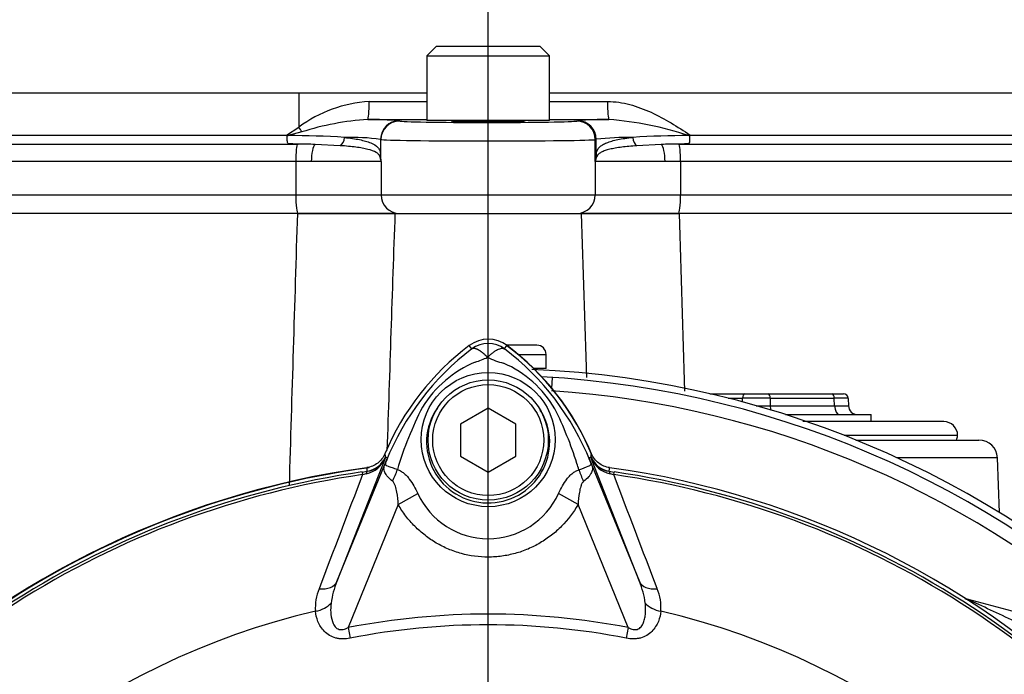
# Paper-space layout 'Sheet1' of a CAD drawing. Units: millimetres. Extents: x 0 to 4752, y 0 to 3360.
# Drawn here: x 1020 to 1126, y 1725 to 1796 of the extents above; entities that cross this region are included whole.
import ezdxf
from ezdxf.lldxf.tags import DXFTag

# ---------------------------------------------------------------- set-up
doc = ezdxf.new("R2010")
doc.units = ezdxf.units.MM
doc.header["$LTSCALE"] = 8
for name, color, linetype in [('center line', 7, 'Continuous'), ('tangent', 7, 'Continuous'), ('TSH-1', 7, 'Continuous'), ('visible', 7, 'Continuous')]:
    doc.layers.add(name, color=color, linetype=linetype)
tags = doc.linetypes.add('CENTER2', pattern=[28.575, 19.05, -3.175, 3.175, -3.175]).pattern_tags.tags
tags[10:11] = [DXFTag(74, 4), DXFTag(75, 0), DXFTag(340, '0'), DXFTag(46, 0.0), DXFTag(50, 0.0), DXFTag(44, 0.0), DXFTag(45, 0.0)]
tags[8:9] = [DXFTag(74, 4), DXFTag(75, 0), DXFTag(340, '0'), DXFTag(46, 0.0), DXFTag(50, 0.0), DXFTag(44, 0.0), DXFTag(45, 0.0)]
tags[6:7] = [DXFTag(74, 4), DXFTag(75, 0), DXFTag(340, '0'), DXFTag(46, 0.0), DXFTag(50, 0.0), DXFTag(44, 0.0), DXFTag(45, 0.0)]
tags[4:5] = [DXFTag(74, 4), DXFTag(75, 0), DXFTag(340, '0'), DXFTag(46, 0.0), DXFTag(50, 0.0), DXFTag(44, 0.0), DXFTag(45, 0.0)]

# ---------------------------------------------------------------- blocks, each defined once
blk = doc.blocks.new('SE2')
at = {"layer": 'tangent', "color": 7, "linetype": 'Continuous'}
for p, q in [((1050.11, 1788.23), (979.59, 1788.23)), ((1050.11, 1788.23), (1050.1, 1784.57)), ((1063.93, 1788.23), (1050.11, 1788.23)), ((1169.71, 1788.23), (1077.2, 1788.23)), ((1060.94, 1785.24), (1060.97, 1785.22)), ((1080.15, 1785.22), (1080.25, 1785.24)), ((1048.76, 1783.7), (1050.1, 1784.57)), ((996.11, 1783.7), (1048.76, 1783.7)), ((1050.41, 1784.04), (1048.93, 1783.64)), ((1058.94, 1783.24), (1058.94, 1781.57)), ((1058.97, 1783.22), (1058.94, 1783.24)), ((1058.97, 1781.09), (1058.97, 1783.22)), ((1082.24, 1783.24), (1082.15, 1783.22)), ((1082.15, 1780.83), (1082.15, 1783.22)), ((1082.24, 1781.63), (1082.24, 1783.24)), ((1092.41, 1783.7), (1164.18, 1783.7)), ((997.12, 1782.73), (1049.97, 1782.73)), ((1091.16, 1782.73), (1165.38, 1782.73)), ((1049.76, 1780.83), (996.3, 1780.83)), ((1051.44, 1780.83), (1049.76, 1780.83)), ((1049.76, 1780.83), (1049.76, 1777.23)), ((1058.99, 1780.83), (1051.44, 1780.83)), ((1058.99, 1780.83), (1058.99, 1777.23)), ((1089.69, 1780.83), (1082.15, 1780.83)), ((1082.15, 1780.83), (1082.15, 1777.23)), ((1091.37, 1780.83), (1089.69, 1780.83)), ((1166.35, 1780.83), (1091.37, 1780.83)), ((1091.37, 1780.83), (1091.37, 1777.23)), ((996.3, 1777.23), (1049.76, 1777.23)), ((1049.76, 1777.23), (1058.99, 1777.23)), ((1058.99, 1777.23), (1082.15, 1777.23)), ((1082.15, 1777.23), (1091.37, 1777.23)), ((1091.37, 1777.23), (1166.35, 1777.23)), ((1068.8, 1760.58), (1068.53, 1760.94)), ((1072.33, 1760.58), (1072.6, 1760.94)), ((1073.83, 1759.98), (1076.83, 1759.98)), ((1077.44, 1756.31), (1077.52, 1757.5)), ((1098.07, 1755.24), (1096.52, 1755.24)), ((1098.07, 1754.84), (1098.07, 1755.24)), ((1101.07, 1755.24), (1101.07, 1754.44)), ((1107.99, 1755.24), (1101.07, 1755.24)), ((1101.07, 1754.44), (1108.02, 1754.44)), ((1108.02, 1754.44), (1107.99, 1755.24)), ((1121.32, 1751.23), (1109.05, 1751.23)), ((1059.46, 1748.84), (1054.21, 1735.45)), ((1059.45, 1748.9), (1059.46, 1748.84)), ((1059.68, 1748.81), (1059.45, 1748.9)), ((1081.45, 1748.81), (1081.68, 1748.9)), ((1081.67, 1748.84), (1081.68, 1748.9)), ((1086.92, 1735.45), (1081.67, 1748.84)), ((1125.63, 1748.8), (1114.77, 1748.8)), ((1056.95, 1747.28), (1057.48, 1747.36)), ((1056.95, 1747.28), (1056.99, 1746.99)), ((1057.38, 1747.08), (1056.99, 1746.99)), ((1057.48, 1747.36), (1057.48, 1747.37)), ((1083.65, 1747.37), (1083.65, 1747.36)), ((1083.65, 1747.36), (1084.18, 1747.28)), ((1084.14, 1746.99), (1083.75, 1747.08)), ((1084.14, 1746.99), (1084.18, 1747.28)), ((1060.85, 1743.75), (1062.95, 1744.97)), ((1080.28, 1743.76), (1078.18, 1744.97)), ((1060.85, 1743.75), (1055.42, 1730.46)), ((1085.72, 1730.46), (1080.28, 1743.76)), ((1122.3, 1733.54), (1122.3, 1733.56)), ((1055.42, 1730.46), (1055.64, 1729.32)), ((1085.72, 1730.46), (1085.49, 1729.32))]:
    blk.add_line(p, q, dxfattribs=at)
blk.add_circle((1070.57, 1750.78), 7.25, dxfattribs=at)
for centre, radius, start, end in [((1058.61, 1773.02), 14.34, 93.6664, 126.39), ((1070.57, 11559.6), 9772.27, 269.924541, 269.961137), ((1070.57, 11559.6), 9772.27, 270.038848, 270.075651), ((1059.38, 1756.1), 29.34, 93.5821, 107.7962), ((1080.82, 1749.36), 36.13, 71.5614, 85.5598), ((1049.07, 1692.16), 91.48, 86.261, 90.0929), ((1055.66, 1758.59), 24.86, 82.4232, 91.4298), ((1085.78, 1752.97), 30.48, 89.2266, 96.6606), ((1092.08, 1694.38), 89.26, 89.8896, 93.7805), ((1056.52, 1780.62), 2.47, 8.7886, 16.2183), ((1023.38, 1779.16), 35.64, 3.1093, 3.876), ((1104.48, 1787.73), 46.02, 188.4099, 188.6271), ((1066.3, 1781.43), 7.34, 182.6754, 184.7354), ((1257.72, 1760.1), 176.8, 173.0073, 173.2681), ((1085.13, 1780.23), 3.05, 158.2997, 168.5894), ((33673.68, 769.16), 32639.25, 178.23364, 178.285288), ((49732.03, 121.82), 48699.62, 178.054374, 178.084527), ((1070.57, 1758.23), 2.95, 53.1433, 126.8575), ((1086.02, 1737.84), 28.53, 127.1339, 158.1584), ((1066.04, 1769.28), 10.59, 287.2033, 294.9162), ((1074.23, 1767.17), 8.37, 243.5701, 256.1885), ((1055.12, 1737.85), 28.52, 21.8218, 52.8745), ((1074.05, 1747.63), 12.52, 112.9411, 147.8346), ((1067.49, 1748.14), 11.89, 30.0415, 66.4977), ((1070.57, 1652.73), 103.55, 47.044, 86.2035), ((1099.81, 1735.8), 40.79, 153.0412, 163.2635), ((1043.24, 1736.7), 38.67, 17.3147, 26.7268), ((1091.08, 1753.96), 32.03, 188.4562, 189.0861), ((1050.05, 1753.96), 32.03, 350.9139, 351.5438), ((1056.78, 1749.9), 2.88, 282.0688, 338.4475), ((1057.18, 1749.82), 2.48, 276.9311, 336.7783), ((1141.18, 1715.8), 87.93, 157.9501, 158.2452), ((1085.69, 1738.49), 27.98, 158.346, 159.1326), ((1043.12, 1736.35), 38.89, 16.6897, 17.7497), ((1055.45, 1738.49), 27.98, 20.8565, 21.654), ((999.96, 1715.8), 87.93, 21.7508, 22.0499), ((1084.36, 1749.9), 2.88, 201.5525, 257.9312), ((1083.95, 1749.82), 2.48, 203.2217, 263.0689), ((1070.57, 1652.73), 95.53, 98.1954, 146.7731), ((1070.57, 1652.73), 95.24, 98.1954, 146.7731), ((12721.29, -2710.69), 12487.07, 159.084921, 159.145464), ((1092.98, 1751.73), 35.77, 186.3946, 186.9928), ((1048.15, 1751.73), 35.77, 353.0072, 353.6054), ((1070.57, 1652.73), 95.24, 33.2269, 81.8046), ((-10580.1, -2710.66), 12487, 20.854538, 20.915082), ((1070.57, 1652.73), 95.53, 33.2269, 81.8046), ((1070.57, 1748.44), 8.37, 204.5566, 335.4587), ((1062.67, 1731.88), 9.17, 157.1209, 172.3126), ((1078.46, 1731.88), 9.18, 7.6898, 22.8766), ((1057.23, 1732.62), 5.35, 157.5097, 184.0714), ((1084.02, 1732.64), 5.23, 355.6142, 22.8047), ((1053.03, 1577.41), 170.8, 64.1651, 66.0735), ((1070.57, 1652.73), 81.68, 103.2167, 153.2331), ((1070.57, 1652.73), 81.68, 26.7669, 76.7833), ((1070.57, 1652.73), 79.19, 78.9708, 101.0292), ((1070.57, 1652.73), 78.03, 78.9708, 101.0292)]:
    blk.add_arc(centre, radius, start, end, dxfattribs=at)
for centre, major_axis, ratio, start_param, end_param in [((1057.55, 1787.39), (0, -2), 0.074485, 0.017502, 1.544713), ((1083.62, 1787.39), (0, -2), 0.074674, 4.738471, 6.265683), ((1070.57, 1788.43), (174.79, 0), 0.017455, 4.637835, 4.674477), ((1060.94, 1783.24), (0.85, 1.81), 0.999158, 0.439514, 2.009662), ((1060.97, 1783.22), (0.85, 1.81), 0.999158, 0.439514, 2.009662), ((1070.57, 1785.23), (-9.6, 0), 0.017455, 0.037138, 3.075861), ((1070.57, 1788.43), (174.79, 0), 0.017455, -1.532884, -1.496052), ((1080.15, 1783.22), (-0.51, 1.93), 0.997689, 4.453758, 6.023408), ((1080.25, 1783.24), (-0.51, 1.93), 0.997689, 4.453758, 6.023408), ((1049.87, 1784.62), (1.05, -1.7), 0.087158, 1.17052, 1.486231), ((1054.37, 1783.46), (0.118, 0.993), 0.673243, 3.642751, 4.77306), ((1070.57, 1783.23), (11.6, 0), 0.014447, 3.178731, 6.217454), ((1086.86, 1783.46), (0.118, -0.993), 0.667737, 4.651651, 5.782769), ((1049.99, 1780.83), (0, 1.9), 0.118435, 0.061336, 1.570796), ((1051.97, 1780.83), (0, 1.9), 0.278214, 0.219241, 1.570796), ((1089.16, 1780.83), (0, 1.9), 0.278839, 4.712389, 6.059104), ((1091.15, 1780.83), (0, -1.9), 0.118424, 1.570796, 3.080061), ((1057.94, 1781.57), (0.998, 0.066), 0.87211, 5.91075, 6.207231), ((1057.97, 1781.09), (0.999, 0.051), 0.807576, 6.107552, 6.220187), ((1083.24, 1781.63), (-0.992, 0.123), 0.880971, 0.139267, 0.456633), ((1050, 1777.23), (0, -2), 0.118435, 4.712389, 6.283185), ((1060.98, 1777.23), (0, -2), 0.99784, 4.712389, 6.283185), ((1080.15, 1777.23), (0, -2), 0.99784, 0, 1.570796), ((1091.13, 1777.23), (0, -2), 0.118424, 0, 1.570796), ((1098.32, 1755.23), (0, 0.5), 0.5, 0, 1.53589), ((1100.82, 1755.23), (0, 0.5), 0.5, 4.747296, 6.283185), ((1107.74, 1755.23), (0, 0.5), 0.5, 4.747296, 6.283185), ((1099.57, 1755.23), (3, 0), 0.006715, 1.047549, 2.094043), ((1099.57, 1754.48), (-3, 0), 0.01343, 1.557897, 2.094043), ((1101.56, 1754.48), (0, -1), 0.5, 4.747296, 5.249845), ((1106.49, 1755.23), (3, 0.02), 0.003355, 0.000098, 1.046592), ((1106.52, 1754.48), (-3, 0.03), 0.006701, 2.09541, 3.141905), ((1108.52, 1754.48), (0, 1), 0.5, 1.605703, 3.141593), ((1057.14, 1749.85), (2.48, 0.3), 0.999361, 4.728133, 5.7732), ((1054.89, 1750.28), (4.67, -1.79), 0.441525, 6.232653, 6.263733), ((1086.25, 1750.27), (-4.67, -1.79), 0.441519, 0.019452, 0.050961), ((1084, 1749.85), (-2.48, 0.3), 0.999361, 0.509985, 1.555052), ((1057.62, 1746.37), (-0.129, 0.992), 0.214461, 0.036606, 0.743471), ((1057.86, 1747.26), (2.35, 4.42), 0.509867, 4.763672, 5.039948), ((1083.22, 1747.22), (-2.33, 4.42), 0.50249, 1.246839, 1.52175), ((1083.51, 1746.37), (0.129, 0.992), 0.214461, 5.539715, 6.246579), ((1051.9, 1736.39), (2.33, -0.91), 0.638312, 5.118698, 6.260511), ((1089.23, 1736.39), (-2.33, -0.91), 0.638312, 0.022674, 1.164487), ((1051.49, 1733.96), (2.49, 0.27), 0.704383, 4.799855, 5.629411), ((1089.64, 1733.96), (-2.49, 0.27), 0.704383, 0.653775, 1.48333), ((1122.55, 1734.48), (0.537, 0.844), 0.803166, 3.427176, 3.514668)]:
    blk.add_ellipse(centre, major_axis=major_axis, ratio=ratio, start_param=start_param, end_param=end_param, dxfattribs=at)
for points, knots in [([(1083.47, 1787.33), (1084.29, 1787.33), (1085.1, 1787.21), (1086.28, 1786.9), (1086.67, 1786.77), (1087.43, 1786.48), (1087.81, 1786.33), (1088.92, 1785.82), (1089.64, 1785.43), (1091.04, 1784.59), (1091.73, 1784.15), (1092.41, 1783.7)], [0, 0, 0, 0, 0.25, 0.25, 0.375, 0.375, 0.5, 0.5, 0.75, 0.75, 1, 1, 1, 1]), ([(1055.04, 1783.44), (1055.34, 1783.41), (1055.63, 1783.38), (1056.17, 1783.3), (1056.42, 1783.25), (1056.89, 1783.16), (1057.11, 1783.1), (1057.52, 1782.99), (1057.7, 1782.92), (1058.2, 1782.72), (1058.46, 1782.56), (1058.72, 1782.26), (1058.79, 1782.15), (1058.87, 1781.96), (1058.89, 1781.89), (1058.92, 1781.74), (1058.93, 1781.66), (1058.94, 1781.57)], [0, 0, 0, 0, 0.125, 0.125, 0.25, 0.25, 0.375, 0.375, 0.5, 0.5, 0.75, 0.75, 0.875, 0.875, 0.9375, 0.9375, 1, 1, 1, 1]), ([(1082.24, 1781.63), (1082.27, 1781.8), (1082.31, 1781.94), (1082.43, 1782.18), (1082.5, 1782.29), (1082.69, 1782.48), (1082.81, 1782.57), (1083.07, 1782.73), (1083.22, 1782.8), (1083.56, 1782.93), (1083.74, 1783), (1084.14, 1783.11), (1084.36, 1783.16), (1085.07, 1783.31), (1085.6, 1783.38), (1086.19, 1783.45)], [0, 0, 0, 0, 0.125, 0.125, 0.25, 0.25, 0.375, 0.375, 0.5, 0.5, 0.625, 0.625, 0.75, 0.75, 1, 1, 1, 1]), ([(1058.89, 1781.31), (1058.86, 1781.44), (1058.8, 1781.53), (1058.65, 1781.69), (1058.56, 1781.77), (1058.22, 1781.96), (1057.93, 1782.07), (1057.38, 1782.2), (1057.17, 1782.25), (1056.74, 1782.32), (1056.5, 1782.36), (1056.01, 1782.42), (1055.74, 1782.45), (1055.19, 1782.51), (1054.89, 1782.53), (1054.58, 1782.55)], [0, 0, 0, 0, 0.125, 0.125, 0.25, 0.25, 0.5, 0.5, 0.625, 0.625, 0.75, 0.75, 0.875, 0.875, 1, 1, 1, 1]), ([(1086.65, 1782.55), (1086.05, 1782.51), (1085.5, 1782.46), (1084.76, 1782.36), (1084.52, 1782.33), (1084.09, 1782.25), (1083.89, 1782.21), (1083.52, 1782.12), (1083.35, 1782.07), (1083.05, 1781.97), (1082.91, 1781.91), (1082.68, 1781.78), (1082.58, 1781.71), (1082.41, 1781.56), (1082.35, 1781.47), (1082.3, 1781.35)], [0, 0, 0, 0, 0.25, 0.25, 0.375, 0.375, 0.5, 0.5, 0.625, 0.625, 0.75, 0.75, 0.875, 0.875, 1, 1, 1, 1]), ([(1070.5, 1759.67), (1070.48, 1759.69), (1070.44, 1759.73), (1070.38, 1759.79), (1070.32, 1759.85), (1070.26, 1759.91), (1070.19, 1759.97), (1070.12, 1760.03), (1070.05, 1760.09), (1069.99, 1760.15), (1069.91, 1760.2), (1069.84, 1760.26), (1069.77, 1760.31), (1069.7, 1760.36), (1069.63, 1760.41), (1069.55, 1760.45), (1069.48, 1760.49), (1069.41, 1760.53), (1069.34, 1760.56), (1069.27, 1760.59), (1069.2, 1760.61), (1069.13, 1760.62), (1069.07, 1760.64), (1069.01, 1760.64), (1068.95, 1760.64), (1068.89, 1760.63), (1068.84, 1760.61), (1068.81, 1760.59), (1068.8, 1760.58)], [0, 0, 0, 0, 0.027104, 0.055109, 0.084017, 0.113828, 0.144542, 0.176161, 0.208686, 0.242117, 0.276455, 0.311701, 0.347856, 0.384922, 0.422898, 0.461787, 0.501589, 0.542304, 0.583936, 0.626483, 0.669948, 0.714332, 0.759636, 0.805862, 0.853009, 0.901081, 0.950077, 1, 1, 1, 1]), ([(1070.5, 1759.67), (1070.6, 1759.77), (1070.69, 1759.86), (1070.88, 1760.02), (1070.97, 1760.1), (1071.15, 1760.24), (1071.24, 1760.31), (1071.42, 1760.42), (1071.5, 1760.47), (1071.66, 1760.55), (1071.74, 1760.58), (1071.89, 1760.63), (1071.95, 1760.64), (1072.08, 1760.66), (1072.14, 1760.65), (1072.22, 1760.64), (1072.24, 1760.63), (1072.29, 1760.61), (1072.31, 1760.6), (1072.33, 1760.58)], [0, 0, 0, 0, 0.125, 0.125, 0.25, 0.25, 0.375, 0.375, 0.5, 0.5, 0.625, 0.625, 0.75, 0.75, 0.875, 0.875, 0.9375, 0.9375, 1, 1, 1, 1]), ([(1065.04, 1754.15), (1064.38, 1753.18), (1063.97, 1752.02), (1063.85, 1749.67), (1064.12, 1748.49), (1065.24, 1746.4), (1066.08, 1745.52), (1068.09, 1744.3), (1069.25, 1743.96), (1071.63, 1743.91), (1072.81, 1744.21), (1074.88, 1745.37), (1075.74, 1746.23), (1076.93, 1748.27), (1077.24, 1749.46), (1077.2, 1751.81), (1076.83, 1752.97), (1076.2, 1753.98)], [0, 0, 0, 0, 0.125, 0.125, 0.25, 0.25, 0.375, 0.375, 0.5, 0.5, 0.625, 0.625, 0.75, 0.75, 0.875, 0.875, 1, 1, 1, 1]), ([(1060.23, 1746.29), (1060.03, 1746.45), (1059.85, 1746.61), (1059.64, 1746.84), (1059.58, 1746.92), (1059.47, 1747.08), (1059.43, 1747.16), (1059.36, 1747.31), (1059.33, 1747.39), (1059.3, 1747.55), (1059.3, 1747.63), (1059.31, 1747.8), (1059.33, 1747.9), (1059.39, 1748.06), (1059.41, 1748.13), (1059.46, 1748.25), (1059.48, 1748.32), (1059.51, 1748.39)], [0, 0, 0, 0, 0.25, 0.25, 0.375, 0.375, 0.5, 0.5, 0.625, 0.625, 0.75, 0.75, 0.875, 0.875, 0.9375, 0.9375, 1, 1, 1, 1]), ([(1059.54, 1748.45), (1059.51, 1748.39), (1059.49, 1748.33), (1059.46, 1748.22), (1059.45, 1748.19), (1059.45, 1748.13), (1059.45, 1748.11), (1059.46, 1748.08), (1059.47, 1748.07), (1059.54, 1748), (1059.63, 1747.97), (1059.86, 1747.87), (1060, 1747.82), (1060.34, 1747.7), (1060.54, 1747.63), (1060.75, 1747.55)], [0, 0, 0, 0, 0.0625, 0.0625, 0.125, 0.125, 0.1875, 0.1875, 0.25, 0.25, 0.5, 0.5, 0.75, 0.75, 1, 1, 1, 1]), ([(1080.37, 1747.52), (1080.8, 1747.68), (1081.15, 1747.8), (1081.51, 1747.95), (1081.6, 1747.99), (1081.68, 1748.07), (1081.69, 1748.09), (1081.68, 1748.21), (1081.64, 1748.32), (1081.6, 1748.45)], [0, 0, 0, 0, 0.5, 0.5, 0.75, 0.75, 0.875, 0.875, 1, 1, 1, 1]), ([(1081.63, 1748.38), (1081.65, 1748.32), (1081.68, 1748.25), (1081.73, 1748.12), (1081.75, 1748.06), (1081.8, 1747.88), (1081.82, 1747.79), (1081.84, 1747.62), (1081.83, 1747.53), (1081.8, 1747.38), (1081.78, 1747.3), (1081.71, 1747.14), (1081.66, 1747.06), (1081.55, 1746.9), (1081.49, 1746.82), (1081.27, 1746.59), (1081.1, 1746.43), (1080.89, 1746.27)], [0, 0, 0, 0, 0.0625, 0.0625, 0.125, 0.125, 0.25, 0.25, 0.375, 0.375, 0.5, 0.5, 0.625, 0.625, 0.75, 0.75, 1, 1, 1, 1]), ([(1060.75, 1747.55), (1060.87, 1747.51), (1060.99, 1747.46), (1061.22, 1747.32), (1061.34, 1747.24), (1061.55, 1747.06), (1061.66, 1746.97), (1061.86, 1746.75), (1061.95, 1746.64), (1062.23, 1746.28), (1062.39, 1746.03), (1062.69, 1745.51), (1062.83, 1745.24), (1062.95, 1744.97)], [0, 0, 0, 0, 0.125, 0.125, 0.25, 0.25, 0.375, 0.375, 0.5, 0.5, 0.75, 0.75, 1, 1, 1, 1]), ([(1078.18, 1744.97), (1078.43, 1745.52), (1078.72, 1746.05), (1079.18, 1746.63), (1079.27, 1746.74), (1079.47, 1746.95), (1079.57, 1747.05), (1079.79, 1747.22), (1079.9, 1747.3), (1080.13, 1747.43), (1080.25, 1747.48), (1080.37, 1747.52)], [0, 0, 0, 0, 0.5, 0.5, 0.625, 0.625, 0.75, 0.75, 0.875, 0.875, 1, 1, 1, 1]), ([(1060.85, 1743.75), (1060.82, 1744.21), (1060.78, 1744.65), (1060.66, 1745.32), (1060.61, 1745.54), (1060.51, 1745.85), (1060.47, 1745.95), (1060.37, 1746.14), (1060.31, 1746.23), (1060.23, 1746.29)], [0, 0, 0, 0, 0.5, 0.5, 0.75, 0.75, 0.875, 0.875, 1, 1, 1, 1]), ([(1080.89, 1746.27), (1080.81, 1746.21), (1080.75, 1746.12), (1080.65, 1745.93), (1080.61, 1745.83), (1080.51, 1745.52), (1080.47, 1745.3), (1080.35, 1744.65), (1080.3, 1744.21), (1080.28, 1743.76)], [0, 0, 0, 0, 0.125, 0.125, 0.25, 0.25, 0.5, 0.5, 1, 1, 1, 1]), ([(1080.28, 1743.76), (1079.78, 1742.9), (1079.19, 1742.12), (1078.16, 1741.08), (1077.79, 1740.74), (1077.01, 1740.14), (1076.61, 1739.87), (1075.77, 1739.37), (1075.33, 1739.15), (1074.65, 1738.86), (1074.42, 1738.77), (1073.95, 1738.61), (1073.72, 1738.54), (1073.01, 1738.35), (1072.53, 1738.25), (1071.8, 1738.15), (1071.56, 1738.13), (1071.07, 1738.09), (1070.82, 1738.08), (1069.58, 1738.08), (1068.62, 1738.21), (1067.19, 1738.6), (1066.72, 1738.76), (1065.82, 1739.14), (1065.38, 1739.36), (1064.53, 1739.85), (1064.13, 1740.13), (1063.35, 1740.74), (1062.98, 1741.06), (1062.29, 1741.76), (1061.97, 1742.13), (1061.37, 1742.91), (1061.1, 1743.32), (1060.85, 1743.75)], [0, 0, 0, 0, 0.125, 0.125, 0.1875, 0.1875, 0.25, 0.25, 0.3125, 0.3125, 0.34375, 0.34375, 0.375, 0.375, 0.4375, 0.4375, 0.46875, 0.46875, 0.5, 0.5, 0.625, 0.625, 0.6875, 0.6875, 0.75, 0.75, 0.8125, 0.8125, 0.875, 0.875, 0.9375, 0.9375, 1, 1, 1, 1]), ([(1053.58, 1733.11), (1053.51, 1732.45), (1053.51, 1731.77), (1053.78, 1730.97), (1053.84, 1730.81), (1054.04, 1730.52), (1054.17, 1730.39), (1054.5, 1730.24), (1054.69, 1730.22), (1055.07, 1730.29), (1055.25, 1730.37), (1055.42, 1730.46)], [0, 0, 0, 0, 0.5, 0.5, 0.625, 0.625, 0.75, 0.75, 0.875, 0.875, 1, 1, 1, 1]), ([(1085.72, 1730.46), (1085.89, 1730.37), (1086.06, 1730.29), (1086.34, 1730.24), (1086.44, 1730.23), (1086.62, 1730.25), (1086.71, 1730.27), (1086.96, 1730.39), (1087.09, 1730.52), (1087.29, 1730.81), (1087.36, 1730.96), (1087.46, 1731.29), (1087.5, 1731.46), (1087.56, 1731.79), (1087.57, 1731.95), (1087.6, 1732.45), (1087.59, 1732.78), (1087.56, 1733.11)], [0, 0, 0, 0, 0.125, 0.125, 0.1875, 0.1875, 0.25, 0.25, 0.375, 0.375, 0.5, 0.5, 0.625, 0.625, 0.75, 0.75, 1, 1, 1, 1]), ([(1055.64, 1729.32), (1055.38, 1729.27), (1055.12, 1729.24), (1054.73, 1729.24), (1054.6, 1729.24), (1054.35, 1729.28), (1054.22, 1729.3), (1053.86, 1729.39), (1053.62, 1729.49), (1053.21, 1729.74), (1053.02, 1729.89), (1052.55, 1730.37), (1052.32, 1730.75), (1052.01, 1731.49), (1051.93, 1731.87), (1051.89, 1732.24)], [0, 0, 0, 0, 0.125, 0.125, 0.1875, 0.1875, 0.25, 0.25, 0.375, 0.375, 0.5, 0.5, 0.75, 0.75, 1, 1, 1, 1]), ([(1089.24, 1732.24), (1089.21, 1731.87), (1089.12, 1731.5), (1088.89, 1730.94), (1088.79, 1730.75), (1088.56, 1730.39), (1088.43, 1730.21), (1088.11, 1729.89), (1087.92, 1729.74), (1087.51, 1729.49), (1087.28, 1729.39), (1086.91, 1729.3), (1086.79, 1729.28), (1086.53, 1729.25), (1086.4, 1729.24), (1086.01, 1729.24), (1085.75, 1729.27), (1085.49, 1729.32)], [0, 0, 0, 0, 0.25, 0.25, 0.375, 0.375, 0.5, 0.5, 0.625, 0.625, 0.75, 0.75, 0.8125, 0.8125, 0.875, 0.875, 1, 1, 1, 1])]:
    blk.add_open_spline(points, degree=3, knots=knots, dxfattribs=at)
for points in [[(1081.25, 1757.51), (1081.05, 1763.42), (1080.85, 1769.32), (1080.65, 1775.23)], [(1091.2, 1775.23), (1091.39, 1768.82), (1091.59, 1762.41), (1091.79, 1756)]]:
    blk.add_open_spline(points, degree=3, dxfattribs=at)
at = {"layer": 'visible', "color": 7, "linetype": 'Continuous'}
for p, q in [((1064.94, 1793.28), (1063.94, 1792.28)), ((1076.19, 1793.28), (1064.94, 1793.28)), ((1077.19, 1792.28), (1076.19, 1793.28)), ((1063.94, 1792.28), (1077.19, 1792.28)), ((1063.94, 1792.28), (1063.94, 1785.28)), ((1077.19, 1785.28), (1077.19, 1792.28)), ((1077.19, 1785.28), (1063.94, 1785.28)), ((1066.57, 1785.28), (1066.57, 1785.23)), ((1074.57, 1785.23), (1074.57, 1785.28)), ((1048.84, 1783.63), (1048.76, 1783.7)), ((1048.84, 1783.63), (1048.93, 1783.64)), ((1092.25, 1783.64), (1092.34, 1783.63)), ((1092.41, 1783.7), (1092.34, 1783.63)), ((1049.97, 1782.73), (1050.01, 1782.73)), ((1054.58, 1782.55), (1051.85, 1782.68)), ((1089.28, 1782.68), (1086.65, 1782.55)), ((1091.16, 1782.73), (1091.16, 1782.73)), ((1049.94, 1775.23), (996.7, 1775.23)), ((1049.94, 1775.23), (1060.48, 1775.23)), ((1060.48, 1775.23), (1050, 1775.23)), ((1060.48, 1775.23), (1080.65, 1775.23)), ((1091.13, 1775.23), (1080.65, 1775.23)), ((1080.65, 1775.23), (1091.2, 1775.23)), ((1165.53, 1775.23), (1091.2, 1775.23)), ((1075.83, 1760.98), (1072.53, 1760.98)), ((1076.83, 1758.48), (1076.83, 1759.98)), ((1076.83, 1758.48), (1075.45, 1758.48)), ((1094.54, 1755.73), (1098.32, 1755.73)), ((1098.32, 1755.73), (1100.82, 1755.73)), ((1100.82, 1755.73), (1107.74, 1755.73)), ((1107.74, 1755.73), (1108.99, 1755.73)), ((1109.49, 1755.24), (1109.52, 1754.44)), ((1070.57, 1754.19), (1067.57, 1752.46)), ((1073.57, 1752.46), (1070.57, 1754.19)), ((1102.71, 1753.48), (1111.96, 1753.48)), ((1111.96, 1752.73), (1111.96, 1753.48)), ((1067.57, 1752.46), (1067.57, 1749)), ((1073.57, 1749), (1073.57, 1752.46)), ((1119.82, 1752.73), (1104.6, 1752.73)), ((1110.31, 1750.73), (1123.63, 1750.73)), ((1067.57, 1749), (1070.57, 1747.26)), ((1070.57, 1747.26), (1073.57, 1749)), ((1054.21, 1735.45), (1059.68, 1748.81)), ((1081.45, 1748.81), (1086.92, 1735.45)), ((1125.84, 1742.89), (1125.63, 1748.8)), ((1122.3, 1733.56), (1143.02, 1728.01))]:
    blk.add_line(p, q, dxfattribs=at)
for radius in [6.5, 6]:
    blk.add_circle((1070.57, 1750.73), radius, dxfattribs=at)
for centre, radius, start, end in [((972.57, 1829.23), 200, 5.7692, 198.6012), ((972.57, 1829.23), 193, 7.007, 199.2823), ((972.57, 1829.23), 167, 27.1668, 196.346), ((1057.83, 1753.61), 31.77, 84.3939, 90.5165), ((1083.61, 1746.12), 39.27, 89.9809, 94.903), ((1049.83, 1740.07), 42.66, 87.2901, 89.7679), ((1091.31, 1740.89), 41.84, 90.2106, 92.7914), ((1085.57, 1738.23), 28.4, 126.8699, 157.1563), ((1070.57, 1758.23), 3.4, 53.1301, 126.8699), ((1055.57, 1738.23), 28.38, 22.2376, 53.1301), ((1055.57, 1738.23), 28.4, 22.8437, 53.1301), ((1075.83, 1759.98), 1, 0, 90), ((1070.57, 1652.73), 105.75, 2.71, 87.4527), ((1070.57, 1652.73), 105, 3.1484, 86.8516), ((1108.99, 1755.23), 0.5, 2, 90), ((1110.52, 1754.48), 1, 182, 270), ((1119.82, 1751.23), 1.5, 0, 90), ((1120.32, 1751.23), 1, 330, 0), ((1123.63, 1748.73), 2, 2, 90), ((1070.57, 1652.73), 95.92, 97.8678, 172.1322), ((1070.57, 1652.73), 95.88, 97.7028, 124.2975), ((1070.57, 1652.73), 95.92, 7.8678, 82.1322), ((1122.82, 1735.49), 2, 249.2031, 255)]:
    blk.add_arc(centre, radius, start, end, dxfattribs=at)
blk.add_ellipse((1070.57, 1785.23), major_axis=(-4, 0), ratio=0.017455, start_param=0, end_param=3.141593, dxfattribs=at)
for points, knots in [([(1050.01, 1782.73), (1049.82, 1782.73), (1049.63, 1782.73), (1049.35, 1782.74), (1049.26, 1782.74), (1049.13, 1782.75), (1049.08, 1782.75), (1049.01, 1782.76), (1048.97, 1782.77), (1048.89, 1782.81), (1048.88, 1782.85), (1048.86, 1782.96), (1048.85, 1783.03), (1048.85, 1783.25), (1048.85, 1783.44), (1048.84, 1783.63)], [0, 0, 0, 0, 0.25, 0.25, 0.375, 0.375, 0.4375, 0.4375, 0.5, 0.5, 0.625, 0.625, 0.75, 0.75, 1, 1, 1, 1]), ([(1092.34, 1783.63), (1092.33, 1783.52), (1092.33, 1783.41), (1092.33, 1783.31), (1092.33, 1783.2), (1092.33, 1783.11), (1092.33, 1783.03), (1092.32, 1782.95), (1092.32, 1782.88), (1092.29, 1782.83), (1092.28, 1782.82), (1092.27, 1782.8), (1092.25, 1782.79), (1092.23, 1782.77), (1092.2, 1782.77), (1092.16, 1782.76), (1092.11, 1782.75), (1092.06, 1782.75), (1092, 1782.74), (1091.98, 1782.74), (1091.96, 1782.74), (1091.94, 1782.74), (1091.84, 1782.74), (1091.75, 1782.74), (1091.65, 1782.73), (1091.49, 1782.73), (1091.33, 1782.73), (1091.16, 1782.73)], [0, 0, 0, 0, 0.145422, 0.145422, 0.145422, 0.29087, 0.29087, 0.29087, 0.436209, 0.436209, 0.436209, 0.493818, 0.493818, 0.493818, 0.552362, 0.552362, 0.552362, 0.629216, 0.629216, 0.629216, 0.660548, 0.660548, 0.660548, 0.786205, 0.786205, 0.786205, 1, 1, 1, 1]), ([(1059.4, 1749.25), (1059.31, 1749.05), (1059.2, 1748.87), (1058.94, 1748.52), (1058.79, 1748.37), (1058.45, 1748.11), (1058.25, 1748), (1057.86, 1747.83), (1057.65, 1747.78), (1057.44, 1747.75)], [0, 0, 0, 0, 0.25, 0.25, 0.5, 0.5, 0.75, 0.75, 1, 1, 1, 1]), ([(1083.7, 1747.75), (1083.48, 1747.78), (1083.27, 1747.83), (1082.88, 1748), (1082.69, 1748.11), (1082.35, 1748.37), (1082.19, 1748.53), (1081.93, 1748.87), (1081.82, 1749.05), (1081.74, 1749.25)], [0, 0, 0, 0, 0.25, 0.25, 0.5, 0.5, 0.75, 0.75, 1, 1, 1, 1])]:
    blk.add_open_spline(points, degree=3, knots=knots, dxfattribs=at)
blk = doc.blocks.new('SEANNOT_GROUP84')
at = {"layer": 'center line', "color": 7, "linetype": 'CENTER2'}
blk.add_line((1070.57, 773.73), (1070.57, 1916.83), dxfattribs=at)

psp = doc.layouts.new('Sheet1')

# ---------------------------------------------------------------- block references
at = {"layer": 'center line'}
psp.add_blockref('SEANNOT_GROUP84', (0, 0), dxfattribs=at)
at = {"layer": 'TSH-1'}
psp.add_blockref('SE2', (0, 0), dxfattribs=at)

doc.saveas('drawing.dxf')
